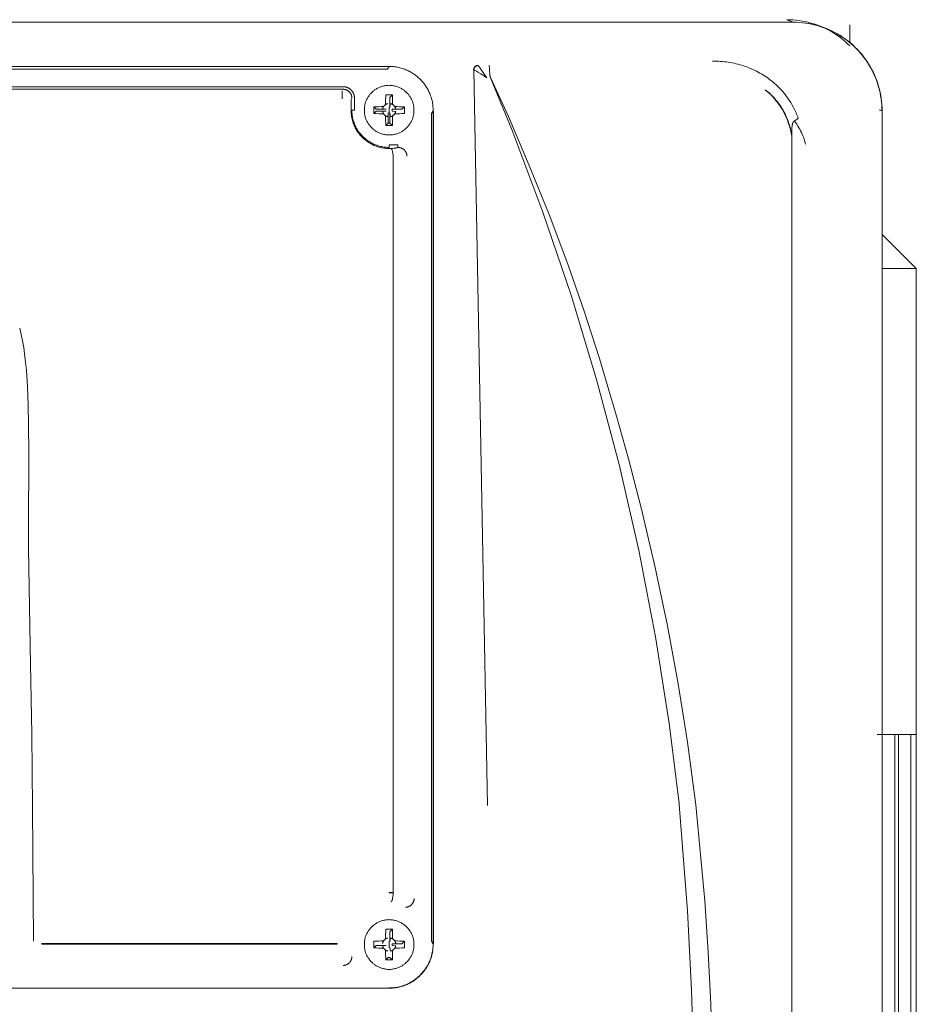
# Model space of a CAD drawing. Units: millimetres. Extents: x -1752 to 4008, y -2030 to 3600.
# Drawn here: x 830 to 931, y 1120 to 1231 of the extents above; entities that cross this region are included whole.
import ezdxf

# ---------------------------------------------------------------- set-up
doc = ezdxf.new("R2010")
doc.units = ezdxf.units.MM
doc.layers.add('Make2D$Visible$Curves$0', color=254, linetype='Continuous', lineweight=0, true_color=0xbebebe)

msp = doc.modelspace()

# ---------------------------------------------------------------- linework, layer by layer
at = {"layer": 'Make2D$Visible$Curves$0'}
for points in [[(742.35, 1230.41), (917.4, 1230.41)], [(916.68, 1230.69), (916.67, 1230.69)], [(917.37, 1230.41), (916.67, 1230.69)], [(916.68, 1230.69), (917.02, 1230.68), (917.36, 1230.66), (917.7, 1230.64), (918.04, 1230.59), (918.38, 1230.54), (918.72, 1230.48), (919.05, 1230.4), (919.38, 1230.31), (919.71, 1230.22), (920.03, 1230.11), (920.35, 1229.99)], [(917.4, 1230.41), (917.75, 1230.4), (918.1, 1230.38), (918.45, 1230.35), (918.79, 1230.31), (919.14, 1230.26), (919.48, 1230.19), (919.82, 1230.11), (920.15, 1230.02), (920.49, 1229.92), (920.82, 1229.81), (921.14, 1229.68), (921.46, 1229.55), (921.78, 1229.4), (922.09, 1229.24), (922.4, 1229.07), (922.7, 1228.89), (922.99, 1228.7), (923.27, 1228.5), (923.55, 1228.29), (923.82, 1228.07), (924.09, 1227.84), (924.34, 1227.6), (924.59, 1227.36), (924.83, 1227.1), (925.06, 1226.84), (925.28, 1226.57), (925.49, 1226.29), (925.69, 1226.01), (925.88, 1225.71), (926.06, 1225.41), (926.22, 1225.11), (926.38, 1224.8), (926.53, 1224.48), (926.67, 1224.16), (926.79, 1223.84), (926.91, 1223.51), (927.01, 1223.17), (927.1, 1222.84), (927.18, 1222.5), (927.24, 1222.15), (927.3, 1221.81), (927.34, 1221.46), (927.37, 1221.12), (927.39, 1220.77), (927.4, 1220.42)], [(921.06, 1229.7), (920.74, 1229.82), (920.42, 1229.93), (920.09, 1230.03), (919.76, 1230.12), (919.43, 1230.19), (919.09, 1230.26), (918.76, 1230.31), (918.42, 1230.35), (918.08, 1230.38), (917.74, 1230.4), (917.4, 1230.41)], [(920.35, 1229.99), (921.06, 1229.7)], [(920.4, 1229.97), (920.71, 1229.84), (921.02, 1229.69), (921.32, 1229.54), (921.62, 1229.38), (921.91, 1229.21), (922.19, 1229.03), (922.47, 1228.84), (922.74, 1228.64), (923, 1228.43), (923.26, 1228.21), (923.51, 1227.98), (923.75, 1227.75)], [(927.37, 1220.41), (927.37, 1220.75), (927.35, 1221.09), (927.32, 1221.43), (927.28, 1221.77), (927.23, 1222.1), (927.17, 1222.44), (927.09, 1222.77), (927, 1223.1), (926.91, 1223.43), (926.8, 1223.75), (926.68, 1224.07), (926.55, 1224.39), (926.41, 1224.7), (926.26, 1225), (926.09, 1225.3), (925.92, 1225.6), (925.74, 1225.88), (925.55, 1226.17), (925.35, 1226.44), (925.14, 1226.71), (924.92, 1226.97), (924.69, 1227.23), (924.45, 1227.47), (924.21, 1227.71), (923.95, 1227.94), (923.69, 1228.16), (923.43, 1228.37), (923.15, 1228.57), (922.87, 1228.76), (922.58, 1228.94), (922.29, 1229.12), (921.99, 1229.28), (921.68, 1229.43), (921.37, 1229.57), (921.06, 1229.7)], [(923.75, 1230.12), (923.75, 1228.13)], [(908.3, 1226.02), (908.52, 1226.02), (908.74, 1226.01), (908.96, 1226), (909.19, 1225.99), (909.41, 1225.97), (909.63, 1225.95), (909.85, 1225.93), (910.07, 1225.9), (910.29, 1225.86), (910.51, 1225.82), (910.73, 1225.78), (910.94, 1225.73), (911.16, 1225.67), (911.38, 1225.62), (911.59, 1225.55), (911.8, 1225.49), (912.01, 1225.41), (912.22, 1225.34), (912.43, 1225.26), (912.64, 1225.17), (912.84, 1225.08), (913.04, 1224.99), (913.25, 1224.89), (913.44, 1224.78), (913.64, 1224.68), (913.84, 1224.56), (914.03, 1224.45), (914.22, 1224.32), (914.41, 1224.2), (914.59, 1224.07), (914.77, 1223.93), (914.95, 1223.79), (915.08, 1223.69), (915.2, 1223.58), (915.45, 1223.36), (915.69, 1223.14), (915.91, 1222.9), (916.13, 1222.66), (916.35, 1222.41), (916.55, 1222.15), (916.74, 1221.89), (916.93, 1221.62), (917.1, 1221.35), (917.27, 1221.07), (917.42, 1220.78), (917.57, 1220.49), (917.64, 1220.34), (917.71, 1220.19), (917.77, 1220.04), (917.83, 1219.89), (917.89, 1219.73), (917.94, 1219.58)], [(787.87, 1225.42), (871.88, 1225.42)], [(788.06, 1225.1), (871.69, 1225.1)], [(871.69, 1225.1), (871.88, 1225.42)], [(876.83, 1220.43), (876.83, 1220.58), (876.82, 1220.75), (876.81, 1220.85), (876.8, 1220.95), (876.79, 1221.06), (876.78, 1221.17), (876.76, 1221.29), (876.74, 1221.42), (876.71, 1221.55), (876.68, 1221.68), (876.64, 1221.82), (876.6, 1221.96), (876.55, 1222.1), (876.49, 1222.25), (876.45, 1222.37), (876.4, 1222.48), (876.35, 1222.59), (876.29, 1222.7), (876.24, 1222.81), (876.18, 1222.92), (876.12, 1223.02), (876.05, 1223.13), (875.98, 1223.23), (875.92, 1223.33), (875.84, 1223.43), (875.77, 1223.53), (875.69, 1223.63), (875.61, 1223.72), (875.53, 1223.81), (875.45, 1223.9), (875.36, 1223.99), (875.28, 1224.07), (875.19, 1224.15), (875.1, 1224.23), (875.01, 1224.31), (874.91, 1224.38), (874.82, 1224.46), (874.72, 1224.53), (874.62, 1224.59), (874.52, 1224.66), (874.42, 1224.72), (874.31, 1224.78), (874.21, 1224.84), (874.1, 1224.9), (873.99, 1224.95), (873.89, 1225), (873.76, 1225.05), (873.63, 1225.1), (873.49, 1225.15), (873.36, 1225.2), (873.23, 1225.24), (873.09, 1225.27), (872.96, 1225.3), (872.82, 1225.33), (872.67, 1225.36), (872.53, 1225.38), (872.4, 1225.4), (872.28, 1225.41), (872.16, 1225.42), (872.06, 1225.42), (871.88, 1225.42)], [(881.39, 1225.05), (881.39, 1225.06), (881.39, 1225.07), (881.39, 1225.08), (881.39, 1225.09), (881.39, 1225.1), (881.39, 1225.11), (881.39, 1225.12), (881.4, 1225.13), (881.4, 1225.14), (881.4, 1225.15), (881.4, 1225.16), (881.41, 1225.17), (881.41, 1225.18), (881.41, 1225.19), (881.42, 1225.2), (881.42, 1225.21), (881.42, 1225.22), (881.43, 1225.23), (881.43, 1225.24), (881.44, 1225.25), (881.44, 1225.26), (881.45, 1225.27), (881.45, 1225.28), (881.46, 1225.29), (881.46, 1225.3), (881.47, 1225.31), (881.47, 1225.32), (881.48, 1225.33), (881.49, 1225.34), (881.49, 1225.35), (881.5, 1225.36), (881.51, 1225.36), (881.51, 1225.37), (881.52, 1225.38), (881.53, 1225.39), (881.54, 1225.4), (881.54, 1225.4), (881.55, 1225.41), (881.56, 1225.42), (881.57, 1225.43), (881.58, 1225.43), (881.58, 1225.44), (881.59, 1225.45), (881.6, 1225.45), (881.61, 1225.46), (881.62, 1225.46), (881.63, 1225.47), (881.64, 1225.48), (881.65, 1225.48), (881.66, 1225.49), (881.67, 1225.49), (881.67, 1225.5), (881.68, 1225.5), (881.69, 1225.5), (881.7, 1225.51), (881.71, 1225.51), (881.72, 1225.52), (881.73, 1225.52), (881.74, 1225.52), (881.75, 1225.53), (881.76, 1225.53), (881.77, 1225.53), (881.78, 1225.53), (881.79, 1225.54), (881.8, 1225.54), (881.81, 1225.54), (881.82, 1225.54), (881.83, 1225.54), (881.84, 1225.54), (881.85, 1225.54), (881.86, 1225.54), (881.87, 1225.54)], [(881.4, 1225.04), (881.39, 1225.05)], [(881.4, 1225.04), (881.4, 1225.06), (881.41, 1225.07), (881.41, 1225.09), (881.41, 1225.11), (881.41, 1225.13), (881.42, 1225.14), (881.42, 1225.16), (881.43, 1225.18), (881.44, 1225.2), (881.44, 1225.21), (881.45, 1225.23), (881.46, 1225.24), (881.47, 1225.26), (881.47, 1225.28), (881.48, 1225.29), (881.49, 1225.31), (881.5, 1225.32), (881.52, 1225.33), (881.53, 1225.35), (881.54, 1225.36), (881.55, 1225.37), (881.56, 1225.39), (881.58, 1225.4), (881.59, 1225.41), (881.6, 1225.42), (881.62, 1225.43), (881.63, 1225.44), (881.65, 1225.45), (881.66, 1225.46), (881.68, 1225.47), (881.7, 1225.48), (881.71, 1225.49), (881.73, 1225.49), (881.75, 1225.5), (881.76, 1225.5), (881.78, 1225.51), (881.8, 1225.51), (881.81, 1225.52), (881.83, 1225.52), (881.85, 1225.52), (881.87, 1225.53), (881.89, 1225.53)], [(881.51, 1224.99), (881.47, 1225), (881.44, 1225.02), (881.4, 1225.04)], [(881.4, 1225.04), (882.95, 1142.16)], [(881.52, 1224.98), (881.51, 1224.99)], [(881.87, 1224.78), (881.7, 1224.88), (881.52, 1224.98)], [(881.87, 1225.54), (881.89, 1225.53)], [(882.19, 1224.58), (881.87, 1224.78)], [(881.89, 1225.53), (882, 1225.38), (882.12, 1225.22)], [(882.12, 1225.22), (882.2, 1225.11)], [(882.2, 1225.11), (882.62, 1224.51)], [(883.13, 1225.53), (883.12, 1225.54)], [(883.18, 1225.04), (883.17, 1225.21), (883.16, 1225.35), (883.15, 1225.41), (883.14, 1225.46), (883.14, 1225.48), (883.14, 1225.5), (883.13, 1225.51), (883.13, 1225.52), (883.13, 1225.53)], [(883.2, 1224.45), (883.18, 1225.04)], [(882.87, 1224.15), (882.19, 1224.58)], [(882.62, 1224.51), (882.87, 1224.15)], [(883.3, 1224.16), (883.28, 1224.2), (883.27, 1224.24), (883.25, 1224.28), (883.24, 1224.32), (883.22, 1224.36), (883.21, 1224.4), (883.2, 1224.45)], [(883.2, 1224.45), (883.21, 1224.4), (883.23, 1224.35), (883.24, 1224.3), (883.26, 1224.25), (883.28, 1224.2), (883.3, 1224.15)], [(883.3, 1224.16), (885.3, 1219.78), (887.66, 1214.27), (889.89, 1208.73), (891.99, 1203.13), (893.83, 1197.86), (895.56, 1192.52)], [(904.53, 1142.41), (903.41, 1151.4), (901.86, 1161.18), (899.98, 1170.91), (897.77, 1180.57), (895.23, 1190.15), (892.37, 1199.64), (889.19, 1209.02), (885.69, 1218.3), (883.3, 1224.15)], [(793.06, 1223.14), (866.69, 1223.14)], [(866.69, 1222.85), (793.06, 1222.85)], [(866.6, 1222.67), (866.6, 1221.77)], [(866.69, 1223.14), (866.73, 1223.14), (866.78, 1223.14), (866.82, 1223.14), (866.86, 1223.13), (866.9, 1223.12), (866.95, 1223.12), (866.99, 1223.11), (867.03, 1223.09), (867.07, 1223.08), (867.11, 1223.07), (867.15, 1223.05), (867.19, 1223.04), (867.23, 1223.02), (867.27, 1223), (867.31, 1222.98), (867.34, 1222.96), (867.38, 1222.93), (867.42, 1222.91), (867.45, 1222.89)], [(867.33, 1222.61), (867.3, 1222.63), (867.28, 1222.65), (867.25, 1222.67), (867.22, 1222.69), (867.19, 1222.71), (867.17, 1222.73), (867.14, 1222.74), (867.11, 1222.76), (867.08, 1222.77), (867.05, 1222.78), (867.01, 1222.79), (866.98, 1222.8), (866.95, 1222.81), (866.92, 1222.82), (866.89, 1222.83), (866.85, 1222.83), (866.82, 1222.84), (866.79, 1222.84), (866.76, 1222.84), (866.72, 1222.85), (866.69, 1222.85)], [(867.45, 1222.49), (867.43, 1222.51), (867.41, 1222.53), (867.39, 1222.55), (867.37, 1222.57), (867.35, 1222.59), (867.33, 1222.61)], [(867.45, 1222.89), (867.49, 1222.86), (867.52, 1222.83), (867.56, 1222.8), (867.59, 1222.77), (867.62, 1222.73), (867.65, 1222.7), (867.68, 1222.66), (867.71, 1222.63), (867.73, 1222.59), (867.76, 1222.56), (867.78, 1222.52), (867.81, 1222.48), (867.83, 1222.44), (867.85, 1222.4), (867.87, 1222.36), (867.88, 1222.31), (867.9, 1222.27), (867.92, 1222.23), (867.93, 1222.18), (867.94, 1222.14)], [(867.68, 1221.84), (867.68, 1221.88), (867.67, 1221.91), (867.67, 1221.95), (867.67, 1221.98), (867.66, 1222.01), (867.66, 1222.05), (867.65, 1222.08), (867.64, 1222.12), (867.63, 1222.15), (867.62, 1222.18), (867.61, 1222.22), (867.59, 1222.25), (867.58, 1222.28), (867.56, 1222.31), (867.55, 1222.34), (867.53, 1222.37), (867.51, 1222.4), (867.49, 1222.43), (867.47, 1222.46), (867.45, 1222.49)], [(871.87, 1223.3), (871.78, 1223.29), (871.68, 1223.29), (871.59, 1223.28), (871.49, 1223.27), (871.39, 1223.25), (871.3, 1223.24), (871.2, 1223.21), (871.11, 1223.19), (871.02, 1223.16), (870.93, 1223.13), (870.84, 1223.1), (870.75, 1223.06), (870.66, 1223.02), (870.57, 1222.98), (870.49, 1222.93), (870.41, 1222.88), (870.32, 1222.83), (870.24, 1222.77), (870.17, 1222.72), (870.09, 1222.65), (870.02, 1222.59), (869.95, 1222.53), (869.88, 1222.46), (869.81, 1222.39), (869.75, 1222.32), (869.69, 1222.24), (869.63, 1222.17), (869.57, 1222.09), (869.52, 1222.01), (869.47, 1221.92), (869.42, 1221.84), (869.37, 1221.75), (869.33, 1221.67), (869.29, 1221.58), (869.26, 1221.49), (869.22, 1221.4), (869.19, 1221.31), (869.17, 1221.21), (869.15, 1221.12), (869.13, 1221.02), (869.11, 1220.93), (869.1, 1220.83), (869.09, 1220.74), (869.08, 1220.64), (869.08, 1220.54), (869.08, 1220.45), (869.08, 1220.35), (869.09, 1220.25), (869.1, 1220.16), (869.11, 1220.06), (869.13, 1219.97), (869.15, 1219.87), (869.17, 1219.78), (869.19, 1219.69), (869.22, 1219.59), (869.26, 1219.5), (869.29, 1219.41), (869.33, 1219.33), (869.37, 1219.24), (869.42, 1219.15), (869.47, 1219.07), (869.52, 1218.99), (869.57, 1218.91), (869.63, 1218.83), (869.69, 1218.75), (869.75, 1218.68), (869.81, 1218.6), (869.88, 1218.53), (869.95, 1218.47), (870.02, 1218.4), (870.09, 1218.34), (870.17, 1218.28), (870.24, 1218.22), (870.32, 1218.16), (870.41, 1218.11), (870.49, 1218.06), (870.57, 1218.02), (870.66, 1217.97), (870.75, 1217.93), (870.84, 1217.9), (870.93, 1217.86), (871.02, 1217.83), (871.11, 1217.8), (871.2, 1217.78), (871.3, 1217.76), (871.39, 1217.74), (871.49, 1217.72), (871.59, 1217.71), (871.68, 1217.7), (871.78, 1217.7), (871.87, 1217.7)], [(871.87, 1217.7), (871.97, 1217.7), (872.07, 1217.7), (872.16, 1217.71), (872.26, 1217.72), (872.36, 1217.74), (872.45, 1217.76), (872.55, 1217.78), (872.64, 1217.8), (872.73, 1217.83), (872.82, 1217.86), (872.91, 1217.9), (873, 1217.93), (873.09, 1217.97), (873.18, 1218.02), (873.26, 1218.06), (873.34, 1218.11), (873.43, 1218.16), (873.51, 1218.22), (873.58, 1218.28), (873.66, 1218.34), (873.73, 1218.4), (873.8, 1218.47), (873.87, 1218.53), (873.94, 1218.6), (874, 1218.68), (874.06, 1218.75), (874.12, 1218.83), (874.18, 1218.91), (874.23, 1218.99), (874.28, 1219.07), (874.33, 1219.15), (874.38, 1219.24), (874.42, 1219.33), (874.46, 1219.41), (874.49, 1219.5), (874.53, 1219.59), (874.56, 1219.69), (874.58, 1219.78), (874.6, 1219.87), (874.62, 1219.97), (874.64, 1220.06), (874.65, 1220.16), (874.66, 1220.25), (874.67, 1220.35), (874.67, 1220.45), (874.67, 1220.54), (874.67, 1220.64), (874.66, 1220.74), (874.65, 1220.83), (874.64, 1220.93), (874.62, 1221.02), (874.6, 1221.12), (874.58, 1221.21), (874.56, 1221.31), (874.53, 1221.4), (874.49, 1221.49), (874.46, 1221.58), (874.42, 1221.67), (874.38, 1221.75), (874.33, 1221.84), (874.28, 1221.92), (874.23, 1222.01), (874.18, 1222.09), (874.12, 1222.17), (874.06, 1222.24), (874, 1222.32), (873.94, 1222.39), (873.87, 1222.46), (873.8, 1222.53), (873.73, 1222.59), (873.66, 1222.65), (873.58, 1222.72), (873.51, 1222.77), (873.43, 1222.83), (873.34, 1222.88), (873.26, 1222.93), (873.18, 1222.98), (873.09, 1223.02), (873, 1223.06), (872.91, 1223.1), (872.82, 1223.13), (872.73, 1223.16), (872.64, 1223.19), (872.55, 1223.21), (872.45, 1223.24), (872.36, 1223.25), (872.26, 1223.27), (872.16, 1223.28), (872.07, 1223.29), (871.97, 1223.29), (871.87, 1223.3)], [(917.22, 1217.57), (917.19, 1217.77), (917.16, 1217.96), (917.12, 1218.15), (917.08, 1218.34), (917.04, 1218.53), (916.99, 1218.71), (916.93, 1218.9), (916.87, 1219.08), (916.81, 1219.26), (916.74, 1219.44), (916.67, 1219.62), (916.59, 1219.8), (916.51, 1219.97), (916.43, 1220.15), (916.34, 1220.32), (916.24, 1220.48), (916.15, 1220.65), (916.05, 1220.81), (915.94, 1220.98), (915.83, 1221.13), (915.72, 1221.29), (915.6, 1221.44), (915.48, 1221.59), (915.36, 1221.74), (915.23, 1221.88), (915.1, 1222.03), (914.96, 1222.16), (914.83, 1222.3), (914.68, 1222.43), (914.54, 1222.56), (914.39, 1222.68), (914.24, 1222.8)], [(914.24, 1222.8), (914.46, 1222.61), (914.68, 1222.42), (914.89, 1222.21), (915.09, 1222), (915.28, 1221.78), (915.47, 1221.55), (915.65, 1221.32), (915.82, 1221.08), (915.98, 1220.84), (916.14, 1220.59), (916.28, 1220.33), (916.42, 1220.07), (916.54, 1219.81), (916.66, 1219.54), (916.77, 1219.27), (916.87, 1218.99), (916.96, 1218.71), (917.04, 1218.43), (917.11, 1218.15), (917.17, 1217.86), (917.22, 1217.57)], [(867.6, 1221.69), (867.59, 1220.5)], [(867.68, 1221.84), (867.6, 1221.69)], [(867.94, 1222.14), (867.95, 1222.1), (867.96, 1222.06), (867.96, 1222.01), (867.97, 1221.97), (867.97, 1221.93), (867.97, 1221.89), (867.97, 1221.84)], [(867.97, 1221.84), (867.97, 1220.5)], [(871.5, 1222.22), (871.49, 1221.94), (871.48, 1221.67), (871.47, 1221.4)], [(871.47, 1221.13), (871.47, 1221.4)], [(871.87, 1222.22), (871.5, 1222.22)], [(872.25, 1222.22), (871.87, 1222.22)], [(872.25, 1222.22), (871.97, 1221.94)], [(871.97, 1220.82), (871.97, 1221.94)], [(872.27, 1221.4), (872.27, 1221.67), (872.26, 1221.94), (872.25, 1222.22)], [(872.27, 1221.4), (872.27, 1221.13)], [(867.59, 1220.5), (867.59, 1220.35), (867.6, 1220.2), (867.61, 1220.06), (867.63, 1219.91), (867.65, 1219.76), (867.67, 1219.62), (867.71, 1219.48), (867.74, 1219.33), (867.78, 1219.19), (867.83, 1219.05), (867.88, 1218.91), (867.94, 1218.78), (868, 1218.64), (868.06, 1218.51), (868.13, 1218.38), (868.2, 1218.25), (868.28, 1218.13), (868.36, 1218.01), (868.45, 1217.89), (868.54, 1217.77), (868.63, 1217.66), (868.73, 1217.55), (868.83, 1217.44), (868.94, 1217.34), (869.05, 1217.24), (869.16, 1217.15), (869.27, 1217.06), (869.39, 1216.97), (869.51, 1216.89), (869.64, 1216.81), (869.77, 1216.73), (869.89, 1216.66), (870.03, 1216.6), (870.16, 1216.53), (870.3, 1216.48), (870.43, 1216.43), (870.57, 1216.38), (870.71, 1216.34), (870.86, 1216.3), (871, 1216.27), (871.14, 1216.24), (871.29, 1216.22), (871.43, 1216.2), (871.58, 1216.19), (871.73, 1216.18), (871.87, 1216.18)], [(871.87, 1216.3), (871.73, 1216.3), (871.59, 1216.31), (871.45, 1216.32), (871.3, 1216.34), (871.16, 1216.36), (871.02, 1216.39), (870.88, 1216.42), (870.74, 1216.45), (870.6, 1216.49), (870.47, 1216.54), (870.33, 1216.59), (870.2, 1216.64), (870.07, 1216.7), (869.94, 1216.77), (869.82, 1216.84), (869.69, 1216.91), (869.57, 1216.99), (869.45, 1217.07), (869.34, 1217.15), (869.23, 1217.24), (869.12, 1217.33), (869.01, 1217.43), (868.91, 1217.53), (868.81, 1217.63), (868.71, 1217.74), (868.62, 1217.85), (868.53, 1217.96), (868.44, 1218.07), (868.36, 1218.19), (868.29, 1218.31), (868.21, 1218.44), (868.15, 1218.56), (868.08, 1218.69), (868.02, 1218.82), (867.97, 1218.96), (867.92, 1219.09), (867.87, 1219.23), (867.83, 1219.36), (867.8, 1219.5), (867.76, 1219.64), (867.74, 1219.78), (867.72, 1219.92), (867.7, 1220.07), (867.69, 1220.21), (867.68, 1220.35), (867.68, 1220.5)], [(867.97, 1220.5), (867.68, 1220.5)], [(870.97, 1220.9), (870.7, 1220.89), (870.43, 1220.88), (870.15, 1220.87)], [(870.15, 1220.87), (870.15, 1220.12)], [(870.15, 1220.87), (870.43, 1220.59)], [(870.15, 1220.12), (870.43, 1220.4)], [(871.55, 1220.59), (870.43, 1220.59)], [(870.43, 1220.4), (871.55, 1220.4)], [(870.97, 1220.9), (871.24, 1220.9)], [(871.14, 1220.63), (871.14, 1220.66), (871.15, 1220.68), (871.16, 1220.71), (871.16, 1220.73), (871.17, 1220.76), (871.18, 1220.78), (871.19, 1220.8), (871.2, 1220.83), (871.21, 1220.85), (871.23, 1220.87), (871.24, 1220.9)], [(871.55, 1220.59), (871.14, 1220.63)], [(871.14, 1220.36), (871.55, 1220.4)], [(871.24, 1220.1), (871.23, 1220.12), (871.21, 1220.14), (871.2, 1220.16), (871.19, 1220.19), (871.18, 1220.21), (871.17, 1220.24), (871.16, 1220.26), (871.16, 1220.28), (871.15, 1220.31), (871.14, 1220.34), (871.14, 1220.36)], [(871.24, 1220.9), (871.25, 1220.92), (871.27, 1220.94), (871.28, 1220.96), (871.3, 1220.98), (871.32, 1221), (871.34, 1221.02), (871.35, 1221.04), (871.37, 1221.05), (871.39, 1221.07), (871.41, 1221.09), (871.43, 1221.1), (871.45, 1221.12), (871.47, 1221.13)], [(871.47, 1221.13), (871.5, 1221.14), (871.52, 1221.16), (871.54, 1221.17), (871.57, 1221.18), (871.59, 1221.19), (871.61, 1221.2), (871.64, 1221.21), (871.66, 1221.22), (871.69, 1221.22), (871.71, 1221.23), (871.74, 1221.23)], [(871.97, 1220.82), (871.96, 1220.82), (871.94, 1220.82), (871.93, 1220.83), (871.92, 1220.83), (871.91, 1220.83), (871.9, 1220.83), (871.89, 1220.83), (871.87, 1220.83)], [(871.87, 1220.83), (871.87, 1220.5)], [(871.87, 1220.5), (871.87, 1220.16)], [(871.97, 1220.82), (872.01, 1221.23)], [(872.01, 1221.23), (872.04, 1221.23), (872.06, 1221.22), (872.09, 1221.22), (872.11, 1221.21), (872.14, 1221.2), (872.16, 1221.19), (872.18, 1221.18), (872.21, 1221.17), (872.23, 1221.16), (872.25, 1221.14), (872.27, 1221.13)], [(872.61, 1220.63), (872.2, 1220.59)], [(872.2, 1220.4), (872.2, 1220.42), (872.2, 1220.43), (872.2, 1220.44), (872.21, 1220.45), (872.21, 1220.46), (872.21, 1220.47), (872.21, 1220.48), (872.21, 1220.5), (872.21, 1220.51), (872.21, 1220.52), (872.21, 1220.53), (872.21, 1220.54), (872.2, 1220.55), (872.2, 1220.57), (872.2, 1220.58), (872.2, 1220.59)], [(873.32, 1220.59), (872.2, 1220.59)], [(872.2, 1220.4), (872.61, 1220.36)], [(872.27, 1221.13), (872.3, 1221.12), (872.32, 1221.1), (872.34, 1221.09), (872.36, 1221.07), (872.38, 1221.05), (872.4, 1221.04), (872.41, 1221.02), (872.43, 1221), (872.45, 1220.98), (872.47, 1220.96), (872.48, 1220.94), (872.5, 1220.92), (872.51, 1220.9)], [(872.51, 1220.9), (872.78, 1220.9)], [(872.51, 1220.9), (872.52, 1220.87), (872.54, 1220.85), (872.55, 1220.83), (872.56, 1220.8), (872.57, 1220.78), (872.58, 1220.76), (872.59, 1220.73), (872.59, 1220.71), (872.6, 1220.68), (872.61, 1220.66), (872.61, 1220.63)], [(872.61, 1220.36), (872.61, 1220.34), (872.6, 1220.31), (872.59, 1220.28), (872.59, 1220.26), (872.58, 1220.24), (872.57, 1220.21), (872.56, 1220.19), (872.55, 1220.16), (872.54, 1220.14), (872.52, 1220.12), (872.51, 1220.1)], [(873.6, 1220.87), (873.32, 1220.88), (873.05, 1220.89), (872.78, 1220.9)], [(873.6, 1220.87), (873.32, 1220.59)], [(873.6, 1220.12), (873.6, 1220.87)], [(876.83, 1220.43), (876.65, 1220.12)], [(876.86, 1220.12), (876.86, 1220.28), (876.85, 1220.44), (876.84, 1220.6), (876.82, 1220.76)], [(876.83, 1220.43), (876.83, 1126.56)], [(927.07, 1220.53), (927.37, 1220.41)], [(927.42, 1144.38), (927.4, 1220.42)], [(870.15, 1220.12), (870.43, 1220.11), (870.7, 1220.1), (870.97, 1220.1)], [(871.24, 1220.1), (870.97, 1220.1)], [(871.47, 1219.86), (871.45, 1219.88), (871.43, 1219.89), (871.41, 1219.91), (871.39, 1219.92), (871.37, 1219.94), (871.35, 1219.96), (871.34, 1219.98), (871.32, 1219.99), (871.3, 1220.01), (871.28, 1220.03), (871.27, 1220.05), (871.25, 1220.07), (871.24, 1220.1)], [(871.47, 1219.59), (871.47, 1219.86)], [(871.74, 1219.76), (871.71, 1219.76), (871.69, 1219.77), (871.66, 1219.78), (871.64, 1219.78), (871.61, 1219.79), (871.59, 1219.8), (871.57, 1219.81), (871.54, 1219.82), (871.52, 1219.84), (871.5, 1219.85), (871.47, 1219.86)], [(871.47, 1219.59), (871.48, 1219.32), (871.49, 1219.05), (871.5, 1218.77)], [(871.78, 1220.18), (871.74, 1219.76)], [(871.78, 1220.18), (871.78, 1219.05)], [(871.87, 1220.16), (871.89, 1220.16), (871.9, 1220.16), (871.91, 1220.16), (871.92, 1220.17), (871.93, 1220.17), (871.94, 1220.17), (871.96, 1220.17), (871.97, 1220.18)], [(872.01, 1219.76), (871.97, 1220.18)], [(871.97, 1219.05), (871.97, 1220.18)], [(872.27, 1219.86), (872.25, 1219.85), (872.23, 1219.84), (872.21, 1219.82), (872.18, 1219.81), (872.16, 1219.8), (872.14, 1219.79), (872.11, 1219.78), (872.09, 1219.78), (872.06, 1219.77), (872.04, 1219.76), (872.01, 1219.76)], [(872.25, 1218.77), (872.26, 1219.05), (872.27, 1219.32), (872.27, 1219.59)], [(872.51, 1220.1), (872.5, 1220.07), (872.48, 1220.05), (872.47, 1220.03), (872.45, 1220.01), (872.43, 1219.99), (872.41, 1219.98), (872.4, 1219.96), (872.38, 1219.94), (872.36, 1219.92), (872.34, 1219.91), (872.32, 1219.89), (872.3, 1219.88), (872.27, 1219.86)], [(872.27, 1219.86), (872.27, 1219.59)], [(872.78, 1220.1), (872.51, 1220.1)], [(872.78, 1220.1), (873.05, 1220.1), (873.32, 1220.11), (873.6, 1220.12)], [(876.65, 1220.12), (876.65, 1126.87)], [(876.86, 1126.57), (876.86, 1220.12)], [(917.51, 1219.29), (917.51, 1219.28), (917.5, 1219.28), (917.5, 1219.28), (917.49, 1219.28), (917.49, 1219.27), (917.49, 1219.27), (917.48, 1219.27), (917.48, 1219.26), (917.47, 1219.26), (917.47, 1219.25), (917.46, 1219.25), (917.46, 1219.25), (917.45, 1219.24), (917.45, 1219.24), (917.44, 1219.23), (917.44, 1219.23), (917.43, 1219.22), (917.43, 1219.21), (917.42, 1219.2), (917.41, 1219.2), (917.41, 1219.19), (917.4, 1219.18), (917.39, 1219.17), (917.39, 1219.16), (917.38, 1219.15), (917.38, 1219.14), (917.37, 1219.13), (917.37, 1219.12), (917.36, 1219.11), (917.36, 1219.1), (917.35, 1219.08), (917.34, 1219.06), (917.34, 1219.05), (917.33, 1219.02), (917.32, 1218.99), (917.31, 1218.96), (917.3, 1218.93), (917.29, 1218.89), (917.28, 1218.86), (917.28, 1218.82), (917.26, 1218.75), (917.25, 1218.67), (917.24, 1218.58), (917.24, 1218.5), (917.23, 1218.31), (917.22, 1218.1), (917.22, 1217.57)], [(917.51, 1219.29), (917.61, 1219.34), (917.7, 1219.39), (917.78, 1219.45)], [(918.02, 1218.52), (917.9, 1218.71), (917.78, 1218.91), (917.65, 1219.1), (917.51, 1219.29)], [(917.78, 1219.45), (917.81, 1219.46), (917.83, 1219.48), (917.86, 1219.5), (917.88, 1219.52), (917.9, 1219.54), (917.92, 1219.55), (917.94, 1219.58)], [(917.94, 1219.58), (917.94, 1219.58)], [(871.5, 1218.77), (871.78, 1219.05)], [(871.5, 1218.77), (871.87, 1218.77)], [(871.78, 1219.05), (871.97, 1219.05)], [(871.87, 1218.77), (872.25, 1218.77)], [(872.25, 1218.77), (871.97, 1219.05)], [(918.47, 1217.61), (918.39, 1217.8), (918.31, 1217.98), (918.22, 1218.16), (918.12, 1218.34), (918.02, 1218.52)], [(917.22, 1057.18), (917.22, 1217.57)], [(918.64, 1217.16), (918.59, 1217.31), (918.53, 1217.46), (918.47, 1217.61)], [(918.71, 1216.92), (918.67, 1217.04), (918.64, 1217.16)], [(918.77, 1216.67), (918.74, 1216.8), (918.71, 1216.92)], [(871.87, 1216.6), (872.86, 1216.6)], [(871.87, 1216.6), (871.87, 1216.3)], [(871.87, 1216.18), (872.08, 1216.18)], [(872.08, 1216.18), (872.24, 1216.19), (872.39, 1216.2)], [(872.23, 1215.94), (872.22, 1215.96), (872.21, 1215.99), (872.21, 1216.01), (872.2, 1216.03), (872.19, 1216.04), (872.19, 1216.05), (872.19, 1216.06), (872.18, 1216.07), (872.18, 1216.08), (872.17, 1216.09), (872.17, 1216.09), (872.16, 1216.1), (872.16, 1216.11), (872.15, 1216.12), (872.15, 1216.12), (872.14, 1216.13), (872.14, 1216.13), (872.14, 1216.14), (872.13, 1216.14), (872.13, 1216.14), (872.13, 1216.15), (872.13, 1216.15), (872.12, 1216.15), (872.12, 1216.15), (872.12, 1216.15), (872.11, 1216.16), (872.11, 1216.16), (872.11, 1216.16), (872.11, 1216.16), (872.1, 1216.16), (872.1, 1216.17), (872.1, 1216.17), (872.1, 1216.17), (872.09, 1216.17), (872.09, 1216.17), (872.09, 1216.17), (872.09, 1216.17), (872.08, 1216.17), (872.08, 1216.18)], [(872.29, 1215.59), (872.29, 1215.66), (872.27, 1215.73), (872.26, 1215.8), (872.25, 1215.87), (872.23, 1215.94)], [(872.39, 1216.2), (872.53, 1216.21), (872.58, 1216.22), (872.64, 1216.23), (872.68, 1216.24), (872.7, 1216.24), (872.72, 1216.24), (872.74, 1216.25), (872.75, 1216.25), (872.76, 1216.25), (872.77, 1216.26), (872.77, 1216.26), (872.78, 1216.26)], [(872.78, 1216.26), (872.86, 1216.3)], [(872.86, 1216.6), (872.86, 1216.3)], [(873.87, 1215.33), (873.87, 1215.35), (873.87, 1215.37), (873.87, 1215.39), (873.87, 1215.41), (873.87, 1215.44), (873.86, 1215.46), (873.86, 1215.48), (873.86, 1215.5), (873.85, 1215.52), (873.85, 1215.54), (873.84, 1215.56), (873.84, 1215.58), (873.83, 1215.6), (873.83, 1215.62), (873.82, 1215.64), (873.81, 1215.66), (873.8, 1215.68), (873.8, 1215.7), (873.79, 1215.72), (873.78, 1215.73), (873.77, 1215.75), (873.76, 1215.77), (873.75, 1215.79), (873.74, 1215.81), (873.73, 1215.83), (873.72, 1215.85), (873.7, 1215.86), (873.69, 1215.88), (873.68, 1215.9), (873.66, 1215.92), (873.65, 1215.94), (873.64, 1215.95), (873.62, 1215.97), (873.61, 1215.99), (873.59, 1216), (873.57, 1216.02), (873.56, 1216.03), (873.54, 1216.05), (873.52, 1216.06), (873.51, 1216.08), (873.49, 1216.09), (873.47, 1216.1), (873.45, 1216.12), (873.43, 1216.13), (873.41, 1216.14), (873.4, 1216.15), (873.38, 1216.17), (873.36, 1216.18), (873.34, 1216.19), (873.32, 1216.19), (873.3, 1216.2), (873.28, 1216.21), (873.26, 1216.22), (873.25, 1216.23), (873.23, 1216.23), (873.21, 1216.24), (873.19, 1216.25), (873.17, 1216.25), (873.15, 1216.26), (873.13, 1216.26), (873.11, 1216.27), (873.09, 1216.27), (873.07, 1216.28), (873.05, 1216.28), (873.03, 1216.29), (873, 1216.29), (872.98, 1216.29), (872.96, 1216.29), (872.93, 1216.3), (872.91, 1216.3), (872.89, 1216.3), (872.86, 1216.3)], [(872.32, 1215.26), (872.31, 1215.37), (872.31, 1215.48), (872.29, 1215.59)], [(872.32, 1215.24), (872.32, 1215.26)], [(872.32, 1132.37), (872.32, 1215.24)], [(830.81, 1193.03), (830.71, 1193.76), (830.58, 1194.5), (830.43, 1195.23), (830.26, 1195.95)], [(831.13, 1189.36), (831.01, 1191.19), (830.92, 1192.11), (830.81, 1193.03)], [(895.56, 1192.52), (897.5, 1186.02), (898.84, 1181.2), (900.3, 1175.53), (901.83, 1168.98), (903.21, 1162.41), (904.42, 1155.86), (905.47, 1149.3), (906.43, 1142.23)], [(831.26, 1185.13), (831.21, 1187.24), (831.13, 1189.36)], [(831.28, 1181.79), (831.26, 1185.13)], [(831.25, 1173.47), (831.28, 1181.79)], [(831.25, 1171.16), (831.25, 1173.47)], [(831.44, 1160.12), (831.25, 1171.16)], [(831.62, 1150.18), (831.44, 1160.12)], [(876.86, 1156.42), (876.83, 1156.42)], [(831.71, 1141.92), (831.62, 1150.18)], [(927.42, 1144.38), (927.42, 1053.4)], [(927.42, 1053.4), (927.42, 1143.56)], [(831.8, 1126.87), (831.71, 1141.92)], [(904.54, 1142.28), (904.53, 1142.41)], [(906.22, 1106.77), (906.15, 1114.19), (905.94, 1121.35), (905.49, 1130.28), (904.54, 1142.28)], [(906.43, 1142.23), (907.42, 1131.43), (907.81, 1125.62), (908.09, 1119.79), (908.32, 1111.5), (908.36, 1106.65)], [(871.87, 1132.37), (872.32, 1132.37)], [(871.87, 1132.37), (871.87, 1132.31)], [(872.32, 1132.31), (871.87, 1132.31)], [(872.25, 1131.65), (872.24, 1131.62), (872.24, 1131.58), (872.23, 1131.55), (872.22, 1131.52), (872.21, 1131.49), (872.2, 1131.48), (872.2, 1131.47), (872.19, 1131.45), (872.19, 1131.44), (872.18, 1131.43), (872.18, 1131.42), (872.17, 1131.41), (872.17, 1131.4), (872.16, 1131.39), (872.15, 1131.38), (872.15, 1131.37), (872.15, 1131.37), (872.14, 1131.36), (872.14, 1131.36), (872.14, 1131.36), (872.13, 1131.35), (872.13, 1131.35), (872.13, 1131.35), (872.12, 1131.34), (872.12, 1131.34), (872.12, 1131.34), (872.12, 1131.34), (872.11, 1131.33), (872.11, 1131.33), (872.11, 1131.33), (872.1, 1131.33), (872.1, 1131.32), (872.1, 1131.32), (872.1, 1131.32), (872.09, 1131.32), (872.09, 1131.32), (872.09, 1131.32), (872.09, 1131.32), (872.09, 1131.32), (872.09, 1131.32), (872.09, 1131.32), (872.08, 1131.32), (872.08, 1131.32), (872.08, 1131.32)], [(872.32, 1132.28), (872.31, 1132.17), (872.31, 1132.07), (872.3, 1131.96), (872.29, 1131.86), (872.27, 1131.76), (872.25, 1131.65)], [(872.32, 1132.37), (872.32, 1132.31)], [(872.32, 1132.31), (872.32, 1132.28)], [(873.7, 1130.7), (873.73, 1130.7), (873.77, 1130.7), (873.8, 1130.7), (873.84, 1130.71), (873.87, 1130.71), (873.91, 1130.72), (873.94, 1130.73), (873.97, 1130.74), (874.01, 1130.75), (874.04, 1130.76), (874.07, 1130.77), (874.1, 1130.78), (874.13, 1130.8), (874.17, 1130.82), (874.2, 1130.83), (874.23, 1130.85), (874.25, 1130.87), (874.28, 1130.89), (874.31, 1130.91), (874.34, 1130.93), (874.36, 1130.96), (874.39, 1130.98), (874.41, 1131), (874.44, 1131.03), (874.46, 1131.06), (874.48, 1131.08), (874.5, 1131.11), (874.52, 1131.14), (874.54, 1131.17), (874.56, 1131.2), (874.58, 1131.23), (874.59, 1131.26), (874.61, 1131.29), (874.62, 1131.32), (874.63, 1131.36), (874.64, 1131.39), (874.66, 1131.42), (874.66, 1131.46), (874.67, 1131.49), (874.68, 1131.52), (874.68, 1131.56), (874.69, 1131.59), (874.69, 1131.63), (874.69, 1131.66), (874.69, 1131.7)], [(871.87, 1129.3), (871.78, 1129.29), (871.68, 1129.29), (871.59, 1129.28), (871.49, 1129.27), (871.39, 1129.25), (871.3, 1129.24), (871.2, 1129.21), (871.11, 1129.19), (871.02, 1129.16), (870.93, 1129.13), (870.84, 1129.1), (870.75, 1129.06), (870.66, 1129.02), (870.57, 1128.98), (870.49, 1128.93), (870.41, 1128.88), (870.32, 1128.83), (870.24, 1128.77), (870.17, 1128.72), (870.09, 1128.65), (870.02, 1128.59), (869.95, 1128.53), (869.88, 1128.46), (869.81, 1128.39), (869.75, 1128.32), (869.69, 1128.24), (869.63, 1128.17), (869.57, 1128.09), (869.52, 1128.01), (869.47, 1127.92), (869.42, 1127.84), (869.37, 1127.75), (869.33, 1127.67), (869.29, 1127.58), (869.26, 1127.49), (869.22, 1127.4), (869.19, 1127.31), (869.17, 1127.21), (869.15, 1127.12), (869.13, 1127.02), (869.11, 1126.93), (869.1, 1126.83), (869.09, 1126.74), (869.08, 1126.64), (869.08, 1126.54), (869.08, 1126.45), (869.08, 1126.35), (869.09, 1126.25), (869.1, 1126.16), (869.11, 1126.06), (869.13, 1125.97), (869.15, 1125.87), (869.17, 1125.78), (869.19, 1125.69), (869.22, 1125.59), (869.26, 1125.5), (869.29, 1125.41), (869.33, 1125.33), (869.37, 1125.24), (869.42, 1125.15), (869.47, 1125.07), (869.52, 1124.99), (869.57, 1124.91), (869.63, 1124.83), (869.69, 1124.75), (869.75, 1124.68), (869.81, 1124.6), (869.88, 1124.53), (869.95, 1124.47), (870.02, 1124.4), (870.09, 1124.34), (870.17, 1124.28), (870.24, 1124.22), (870.32, 1124.16), (870.41, 1124.11), (870.49, 1124.06), (870.57, 1124.02), (870.66, 1123.97), (870.75, 1123.93), (870.84, 1123.9), (870.93, 1123.86), (871.02, 1123.83), (871.11, 1123.8), (871.2, 1123.78), (871.3, 1123.76), (871.39, 1123.74), (871.49, 1123.72), (871.59, 1123.71), (871.68, 1123.7), (871.78, 1123.7), (871.87, 1123.7)], [(871.87, 1123.7), (871.97, 1123.7), (872.07, 1123.7), (872.16, 1123.71), (872.26, 1123.72), (872.36, 1123.74), (872.45, 1123.76), (872.55, 1123.78), (872.64, 1123.8), (872.73, 1123.83), (872.82, 1123.86), (872.91, 1123.9), (873, 1123.93), (873.09, 1123.97), (873.18, 1124.02), (873.26, 1124.06), (873.34, 1124.11), (873.43, 1124.16), (873.51, 1124.22), (873.58, 1124.28), (873.66, 1124.34), (873.73, 1124.4), (873.8, 1124.47), (873.87, 1124.53), (873.94, 1124.6), (874, 1124.68), (874.06, 1124.75), (874.12, 1124.83), (874.18, 1124.91), (874.23, 1124.99), (874.28, 1125.07), (874.33, 1125.15), (874.38, 1125.24), (874.42, 1125.33), (874.46, 1125.41), (874.49, 1125.5), (874.53, 1125.59), (874.56, 1125.69), (874.58, 1125.78), (874.6, 1125.87), (874.62, 1125.97), (874.64, 1126.06), (874.65, 1126.16), (874.66, 1126.25), (874.67, 1126.35), (874.67, 1126.45), (874.67, 1126.54), (874.67, 1126.64), (874.66, 1126.74), (874.65, 1126.83), (874.64, 1126.93), (874.62, 1127.02), (874.6, 1127.12), (874.58, 1127.21), (874.56, 1127.31), (874.53, 1127.4), (874.49, 1127.49), (874.46, 1127.58), (874.42, 1127.67), (874.38, 1127.75), (874.33, 1127.84), (874.28, 1127.92), (874.23, 1128.01), (874.18, 1128.09), (874.12, 1128.17), (874.06, 1128.24), (874, 1128.32), (873.94, 1128.39), (873.87, 1128.46), (873.8, 1128.53), (873.73, 1128.59), (873.66, 1128.65), (873.58, 1128.72), (873.51, 1128.77), (873.43, 1128.83), (873.34, 1128.88), (873.26, 1128.93), (873.18, 1128.98), (873.09, 1129.02), (873, 1129.06), (872.91, 1129.1), (872.82, 1129.13), (872.73, 1129.16), (872.64, 1129.19), (872.55, 1129.21), (872.45, 1129.24), (872.36, 1129.25), (872.26, 1129.27), (872.16, 1129.28), (872.07, 1129.29), (871.97, 1129.29), (871.87, 1129.3)], [(871.5, 1128.22), (871.49, 1127.94), (871.48, 1127.67), (871.47, 1127.4)], [(871.87, 1128.22), (871.5, 1128.22)], [(872.25, 1128.22), (871.87, 1128.22)], [(872.25, 1128.22), (871.97, 1127.94)], [(872.27, 1127.4), (872.27, 1127.67), (872.26, 1127.94), (872.25, 1128.22)], [(871.24, 1126.9), (871.25, 1126.92), (871.27, 1126.94), (871.28, 1126.96), (871.3, 1126.98), (871.32, 1127), (871.34, 1127.02), (871.35, 1127.04), (871.37, 1127.05), (871.39, 1127.07), (871.41, 1127.09), (871.43, 1127.1), (871.45, 1127.12), (871.47, 1127.13)], [(871.47, 1127.13), (871.47, 1127.4)], [(871.47, 1127.13), (871.5, 1127.14), (871.52, 1127.16), (871.54, 1127.17), (871.57, 1127.18), (871.59, 1127.19), (871.61, 1127.2), (871.64, 1127.21), (871.66, 1127.22), (871.69, 1127.22), (871.71, 1127.23), (871.74, 1127.23)], [(871.97, 1126.82), (871.97, 1127.94)], [(871.97, 1126.82), (872.01, 1127.23)], [(872.01, 1127.23), (872.04, 1127.23), (872.06, 1127.22), (872.09, 1127.22), (872.11, 1127.21), (872.14, 1127.2), (872.16, 1127.19), (872.18, 1127.18), (872.21, 1127.17), (872.23, 1127.16), (872.25, 1127.14), (872.27, 1127.13)], [(872.27, 1127.4), (872.27, 1127.13)], [(872.27, 1127.13), (872.3, 1127.12), (872.32, 1127.1), (872.34, 1127.09), (872.36, 1127.07), (872.38, 1127.05), (872.4, 1127.04), (872.41, 1127.02), (872.43, 1127), (872.45, 1126.98), (872.47, 1126.96), (872.48, 1126.94), (872.5, 1126.92), (872.51, 1126.9)], [(832.76, 1126.55), (832.76, 1126.61)], [(832.76, 1126.61), (866.03, 1126.61)], [(866.03, 1126.55), (832.76, 1126.55)], [(866.03, 1126.55), (866.03, 1126.61)], [(870.97, 1126.9), (870.7, 1126.89), (870.43, 1126.88), (870.15, 1126.87)], [(870.15, 1126.87), (870.15, 1126.12)], [(870.15, 1126.12), (870.43, 1126.4)], [(870.15, 1126.12), (870.43, 1126.11), (870.7, 1126.1), (870.97, 1126.1)], [(870.43, 1126.4), (871.55, 1126.4)], [(870.97, 1126.9), (871.24, 1126.9)], [(871.24, 1126.1), (870.97, 1126.1)], [(871.14, 1126.63), (871.14, 1126.66), (871.15, 1126.68), (871.16, 1126.71), (871.16, 1126.73), (871.17, 1126.76), (871.18, 1126.78), (871.19, 1126.8), (871.2, 1126.83), (871.21, 1126.85), (871.23, 1126.87), (871.24, 1126.9)], [(871.14, 1126.36), (871.55, 1126.4)], [(871.24, 1126.1), (871.23, 1126.12), (871.21, 1126.14), (871.2, 1126.16), (871.19, 1126.19), (871.18, 1126.21), (871.17, 1126.24), (871.16, 1126.26), (871.16, 1126.28), (871.15, 1126.31), (871.14, 1126.34), (871.14, 1126.36)], [(871.47, 1125.86), (871.45, 1125.88), (871.43, 1125.89), (871.41, 1125.91), (871.39, 1125.92), (871.37, 1125.94), (871.35, 1125.96), (871.34, 1125.98), (871.32, 1125.99), (871.3, 1126.01), (871.28, 1126.03), (871.27, 1126.05), (871.25, 1126.07), (871.24, 1126.1)], [(871.84, 1121.6), (872.01, 1121.6), (872.18, 1121.61), (872.35, 1121.62), (872.52, 1121.64), (872.69, 1121.67), (872.85, 1121.7), (873.02, 1121.74), (873.19, 1121.78), (873.35, 1121.83), (873.51, 1121.89), (873.67, 1121.95), (873.83, 1122.01), (873.98, 1122.08), (874.14, 1122.16), (874.29, 1122.24), (874.43, 1122.33), (874.58, 1122.42), (874.72, 1122.51), (874.86, 1122.61), (874.99, 1122.72), (875.12, 1122.83), (875.25, 1122.94), (875.37, 1123.06), (875.49, 1123.18), (875.6, 1123.31), (875.71, 1123.44), (875.82, 1123.58), (875.92, 1123.71), (876.02, 1123.86), (876.11, 1124), (876.19, 1124.15), (876.28, 1124.3), (876.35, 1124.45), (876.42, 1124.61), (876.49, 1124.76), (876.55, 1124.92), (876.6, 1125.08), (876.65, 1125.25), (876.69, 1125.41), (876.73, 1125.58), (876.76, 1125.75), (876.79, 1125.92), (876.81, 1126.09), (876.82, 1126.26), (876.83, 1126.43), (876.84, 1126.6)], [(871.97, 1126.82), (871.96, 1126.82), (871.94, 1126.82), (871.93, 1126.83), (871.92, 1126.83), (871.91, 1126.83), (871.9, 1126.83), (871.89, 1126.83), (871.87, 1126.83)], [(871.87, 1126.83), (871.87, 1126.5)], [(871.87, 1126.5), (871.87, 1126.16)], [(871.87, 1126.16), (871.89, 1126.16), (871.9, 1126.16), (871.91, 1126.16), (871.92, 1126.17), (871.93, 1126.17), (871.94, 1126.17), (871.96, 1126.17), (871.97, 1126.18)], [(871.88, 1121.57), (872.02, 1121.57), (872.19, 1121.58), (872.28, 1121.59), (872.38, 1121.6), (872.49, 1121.61), (872.6, 1121.62), (872.72, 1121.64), (872.84, 1121.66), (872.97, 1121.69), (873.1, 1121.72), (873.24, 1121.76), (873.38, 1121.8), (873.52, 1121.85), (873.66, 1121.9), (873.78, 1121.95), (873.89, 1122), (874, 1122.05), (874.11, 1122.1), (874.22, 1122.16), (874.33, 1122.22), (874.43, 1122.28), (874.53, 1122.34), (874.64, 1122.41), (874.74, 1122.48), (874.83, 1122.55), (874.93, 1122.62), (875.03, 1122.7), (875.12, 1122.78), (875.21, 1122.86), (875.3, 1122.94), (875.38, 1123.03), (875.47, 1123.11), (875.55, 1123.2), (875.62, 1123.29), (875.7, 1123.38), (875.77, 1123.47), (875.84, 1123.56), (875.91, 1123.66), (875.98, 1123.75), (876.04, 1123.85), (876.11, 1123.95), (876.17, 1124.05), (876.22, 1124.15), (876.28, 1124.26), (876.33, 1124.36), (876.38, 1124.47), (876.44, 1124.6), (876.49, 1124.74), (876.54, 1124.88), (876.59, 1125.01), (876.63, 1125.15), (876.67, 1125.29), (876.71, 1125.44), (876.74, 1125.58), (876.76, 1125.73), (876.79, 1125.88), (876.8, 1126.02), (876.81, 1126.14), (876.82, 1126.26), (876.83, 1126.37), (876.83, 1126.56)], [(872.01, 1125.76), (871.97, 1126.18)], [(872.61, 1126.63), (872.2, 1126.59)], [(872.2, 1126.4), (872.2, 1126.42), (872.2, 1126.43), (872.2, 1126.44), (872.21, 1126.45), (872.21, 1126.46), (872.21, 1126.47), (872.21, 1126.48), (872.21, 1126.5), (872.21, 1126.51), (872.21, 1126.52), (872.21, 1126.53), (872.21, 1126.54), (872.2, 1126.55), (872.2, 1126.57), (872.2, 1126.58), (872.2, 1126.59)], [(873.32, 1126.59), (872.2, 1126.59)], [(872.2, 1126.4), (872.61, 1126.36)], [(872.51, 1126.1), (872.5, 1126.07), (872.48, 1126.05), (872.47, 1126.03), (872.45, 1126.01), (872.43, 1125.99), (872.41, 1125.98), (872.4, 1125.96), (872.38, 1125.94), (872.36, 1125.92), (872.34, 1125.91), (872.32, 1125.89), (872.3, 1125.88), (872.27, 1125.86)], [(872.51, 1126.9), (872.78, 1126.9)], [(872.51, 1126.9), (872.52, 1126.87), (872.54, 1126.85), (872.55, 1126.83), (872.56, 1126.8), (872.57, 1126.78), (872.58, 1126.76), (872.59, 1126.73), (872.59, 1126.71), (872.6, 1126.68), (872.61, 1126.66), (872.61, 1126.63)], [(872.61, 1126.36), (872.61, 1126.34), (872.6, 1126.31), (872.59, 1126.28), (872.59, 1126.26), (872.58, 1126.24), (872.57, 1126.21), (872.56, 1126.19), (872.55, 1126.16), (872.54, 1126.14), (872.52, 1126.12), (872.51, 1126.1)], [(872.78, 1126.1), (872.51, 1126.1)], [(873.6, 1126.87), (873.32, 1126.88), (873.05, 1126.89), (872.78, 1126.9)], [(872.78, 1126.1), (873.05, 1126.1), (873.32, 1126.11), (873.6, 1126.12)], [(873.6, 1126.87), (873.32, 1126.59)], [(873.6, 1126.12), (873.6, 1126.87)], [(876.65, 1126.87), (876.83, 1126.56)], [(876.84, 1126.6), (876.86, 1126.57)], [(866.69, 1124.15), (866.71, 1124.15), (866.73, 1124.15), (866.75, 1124.15), (866.78, 1124.15), (866.8, 1124.15), (866.82, 1124.15), (866.84, 1124.16), (866.86, 1124.16), (866.88, 1124.16), (866.9, 1124.17), (866.92, 1124.17), (866.94, 1124.18), (866.96, 1124.18), (866.98, 1124.19), (867, 1124.2), (867.02, 1124.2), (867.04, 1124.21), (867.06, 1124.22), (867.08, 1124.23), (867.1, 1124.23), (867.12, 1124.24), (867.14, 1124.25), (867.16, 1124.26), (867.18, 1124.27), (867.19, 1124.28), (867.21, 1124.3), (867.23, 1124.31), (867.25, 1124.32), (867.27, 1124.33), (867.29, 1124.35), (867.31, 1124.36), (867.32, 1124.38), (867.34, 1124.39), (867.36, 1124.41), (867.37, 1124.42), (867.39, 1124.44), (867.41, 1124.45), (867.42, 1124.47), (867.44, 1124.49), (867.45, 1124.51), (867.47, 1124.52), (867.48, 1124.54), (867.49, 1124.56), (867.51, 1124.58), (867.52, 1124.6), (867.53, 1124.62), (867.54, 1124.64), (867.55, 1124.66), (867.56, 1124.67), (867.57, 1124.69), (867.58, 1124.71), (867.59, 1124.73), (867.6, 1124.75), (867.6, 1124.77), (867.61, 1124.79), (867.62, 1124.81), (867.62, 1124.82), (867.63, 1124.84), (867.64, 1124.86), (867.64, 1124.88), (867.65, 1124.9), (867.65, 1124.92), (867.66, 1124.94), (867.66, 1124.96), (867.66, 1124.99), (867.67, 1125.01), (867.67, 1125.03), (867.67, 1125.06), (867.67, 1125.08), (867.68, 1125.1), (867.68, 1125.13), (867.68, 1125.15)], [(871.47, 1125.59), (871.47, 1125.86)], [(871.74, 1125.76), (871.71, 1125.76), (871.69, 1125.77), (871.66, 1125.78), (871.64, 1125.78), (871.61, 1125.79), (871.59, 1125.8), (871.57, 1125.81), (871.54, 1125.82), (871.52, 1125.84), (871.5, 1125.85), (871.47, 1125.86)], [(871.47, 1125.59), (871.48, 1125.32), (871.49, 1125.05), (871.5, 1124.77)], [(871.5, 1124.77), (871.78, 1125.05)], [(871.78, 1125.05), (871.97, 1125.05)], [(872.25, 1124.77), (871.97, 1125.05)], [(872.27, 1125.86), (872.25, 1125.85), (872.23, 1125.84), (872.21, 1125.82), (872.18, 1125.81), (872.16, 1125.8), (872.14, 1125.79), (872.11, 1125.78), (872.09, 1125.78), (872.06, 1125.77), (872.04, 1125.76), (872.01, 1125.76)], [(872.25, 1124.77), (872.26, 1125.05), (872.27, 1125.32), (872.27, 1125.59)], [(872.27, 1125.86), (872.27, 1125.59)], [(871.5, 1124.77), (871.87, 1124.77)], [(871.87, 1124.77), (872.25, 1124.77)], [(871.88, 1121.57), (787.87, 1121.57)], [(871.86, 1121.57), (871.84, 1121.6)]]:
    msp.add_lwpolyline(points, dxfattribs=at)
at = {"layer": 'Make2D$Visible$Curves$0', "color": 126, "true_color": 0x008060}
for points in [[(927.41, 1206.5), (931.25, 1202.66)], [(927.41, 1202.66), (931.25, 1202.66)], [(931.25, 1202.66), (931.25, 1150.16)], [(926.85, 1150.16), (928.83, 1150.16)], [(928.83, 1150.16), (930.65, 1150.16)], [(928.85, 1150.16), (928.85, 922.66)], [(929.25, 1150.16), (929.25, 922.66)], [(930.65, 1150.16), (930.65, 922.66)], [(930.65, 1150.16), (931.25, 1150.16)], [(931.25, 1150.16), (931.25, 922.66)]]:
    msp.add_lwpolyline(points, dxfattribs=at)

doc.saveas('drawing.dxf')
